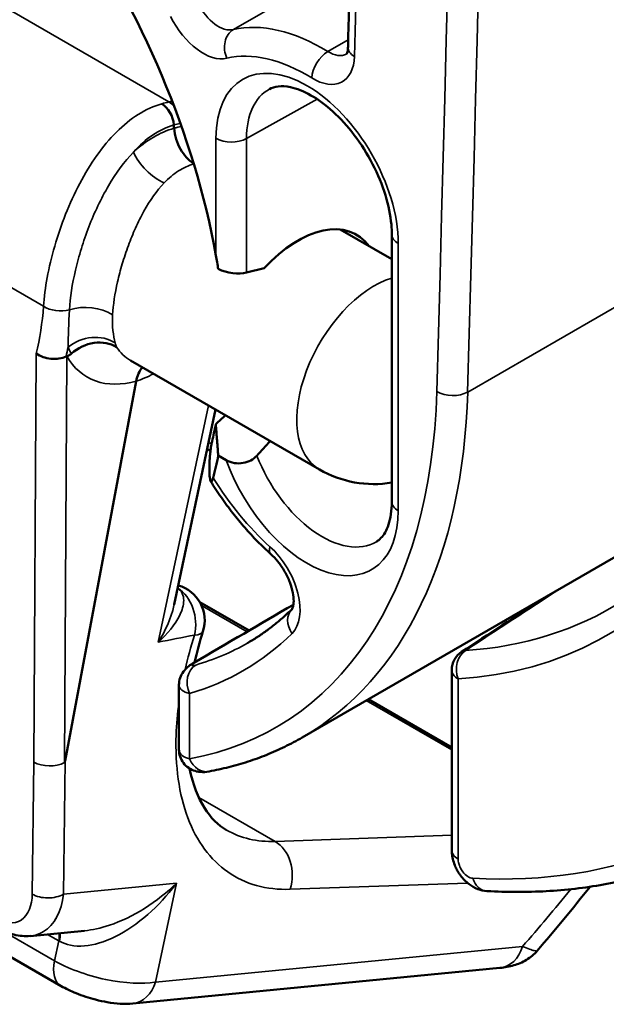
# Model space of a CAD drawing. Units: millimetres. Extents: x 50 to 2100, y 0 to 1485.
# Drawn here: x 1674 to 1678, y 604 to 611 of the extents above; entities that cross this region are included whole.
import ezdxf

# ---------------------------------------------------------------- set-up
doc = ezdxf.new("R2010")
doc.units = ezdxf.units.MM
doc.header["$LTSCALE"] = 5
doc.layers.add('Sichtbar (ISO)', color=7, linetype='Continuous', lineweight=50)
doc.layers.add('Sichtbar schmal (ISO)', color=7, linetype='Continuous', lineweight=35)

msp = doc.modelspace()

# ---------------------------------------------------------------- linework, layer by layer
at = {"layer": 'Sichtbar (ISO)'}
for p, q in [((1676.1224, 609.5039), (1676.4767, 609.2994)), ((1676.4767, 609.4694), (1676.4767, 607.6323)), ((1675.6009, 609.239), (1675.4786, 609.208)), ((1674.6822, 608.6034), (1675.9791, 607.8546)), ((1674.232, 605.8515), (1674.7204, 608.4616)), ((1675.2658, 608.2664), (1674.9817, 606.9256)), ((1675.2843, 607.9501), (1675.3395, 607.9182)), ((1678.771, 607.6925), (1675.8607, 606.0122)), ((1675.0273, 607.0183), (1675.0272, 607.0184)), ((1675.4963, 606.7475), (1675.1571, 606.9434)), ((1676.8882, 605.2382), (1676.8882, 606.476)), ((1675.0147, 605.9298), (1675.0147, 606.3739)), ((1676.8882, 605.944), (1676.3153, 606.2747)), ((1674.205, 604.3038), (1672.9668, 605.0187)), ((1674.3653, 604.6836), (1673.9928, 604.6474)), ((1677.2192, 604.4283), (1674.6977, 604.1836))]:
    msp.add_line(p, q, dxfattribs=at)
for centre, radius, start, end in [((1676.3541, 608.5041), 0.75, 240, 279.4087), ((1674.9412, 606.8173), 0.25, 342.36293, 74.10207), ((1677.0382, 606.476), 0.15, 123.2026, 180)]:
    msp.add_arc(centre, radius, start, end, dxfattribs=at)
for centre, major_axis, ratio, start_param, end_param in [((1672.5357, 610.1779), (-1.9828, 3.4343), 0.57735, 4.153265, 6.869301), ((1674.8712, 610.2351), (-0.0428, 0.1438), 0.697044, 4.425142, 5.64844), ((1673.4575, 610.2919), (0.4153, -2.3378), 0.63232, 1.420063, 1.429614), ((1675.8402, 608.8008), (0.3978, 0.6652), 0.587337, 6.037534, 7.521189), ((1675.3744, 609.2697), (-0.1496, 0.028), 0.410754, 1.002309, 2.415483), ((1674.2389, 608.6203), (-0.0177, -0.0121), 0.467542, 4.088804, 4.404285), ((1671.9873, 609.0509), (-10.2036, -8.7676), 0.210907, 1.713357, 1.720119), ((1672.6768, 610.2594), (-1.868, 3.2355), 0.57735, 3.685012, 3.729899), ((1676.8537, 608.4484), (-1.9184, -1.6447), 0.217928, 5.198351, 5.259666), ((1672.5357, 610.1779), (1.9828, -3.4343), 0.57735, 0.531564, 0.586116), ((1675.194, 605.9264), (0.0272, -0.1475), 0.799864, 6.282416, 6.283185), ((1677.1383, 605.1059), (-0.0083, -0.1498), 0.763954, 6.283149, 6.283192)]:
    msp.add_ellipse(centre, major_axis=major_axis, ratio=ratio, start_param=start_param, end_param=end_param, dxfattribs=at)
for points, knots in [([(1676.3975, 621.8555), (1676.3872, 621.1131), (1676.376, 620.3712), (1676.3517, 618.8885), (1676.3387, 618.1476), (1676.311, 616.667), (1676.2962, 615.9273), (1676.2648, 614.4489), (1676.2482, 613.7102), (1676.2133, 612.2339), (1676.1949, 611.4963), (1676.1757, 610.7593)], [3.15751551, 3.15751551, 3.15751551, 3.15751551, 3.16027187, 3.16027187, 3.16302823, 3.16302823, 3.16578459, 3.16578459, 3.16854094, 3.16854094, 3.1712973, 3.1712973, 3.1712973, 3.1712973]), ([(1676.1757, 610.7593), (1676.1754, 610.7498), (1676.1746, 610.7416), (1676.1722, 610.7278), (1676.1707, 610.7224), (1676.1678, 610.7144), (1676.1665, 610.7119), (1676.1652, 610.7098), (1676.1649, 610.7095), (1676.1649, 610.7095)], [3.1712973, 3.1712973, 3.1712973, 3.1712973, 3.322436, 3.322436, 3.4735747, 3.4735747, 3.6247134, 3.6247134, 3.7234912, 3.7234912, 3.7234912, 3.7234912]), ([(1675.6355, 610.4694), (1675.6699, 610.4884), (1675.7159, 610.4965), (1675.8228, 610.4735), (1675.8708, 610.4552), (1675.9702, 610.3987), (1676.0215, 610.3614), (1676.1229, 610.2694), (1676.173, 610.2144), (1676.2659, 610.0919), (1676.3086, 610.0243), (1676.381, 609.8839), (1676.4107, 609.8112), (1676.454, 609.6697), (1676.4677, 609.601), (1676.4756, 609.5142), (1676.4767, 609.4913), (1676.4767, 609.4694)], [0.797741, 0.797741, 0.797741, 0.797741, 1.266511, 1.266511, 1.562548, 1.562548, 1.848884, 1.848884, 2.141139, 2.141139, 2.43815, 2.43815, 2.736087, 2.736087, 3.030835, 3.030835, 3.141593, 3.141593, 3.141593, 3.141593]), ([(1675.115, 609.9589), (1675.0806, 609.9803), (1675.0492, 610.0144), (1675.0257, 610.0558), (1675.001, 610.0993), (1674.9854, 610.15), (1674.9814, 610.2005)], [-0.0000051073, -0.0000051073, -0.0000051073, -0.0000051073, 0.0002891669, 0.0002891669, 0.0002891669, 0.0005984725, 0.0005984725, 0.0005984725, 0.0005984725]), ([(1674.2756, 608.6513), (1674.3192, 608.6904), (1674.3748, 608.7164), (1674.4314, 608.7246), (1674.488, 608.7327), (1674.5438, 608.7223), (1674.5864, 608.6963)], [0.0000000001, 0.0000000001, 0.0000000001, 0.0000000001, 0.000350266, 0.000350266, 0.000350266, 0.000700532, 0.000700532, 0.000700532, 0.000700532]), ([(1674.2389, 608.6319), (1674.2102, 608.618), (1674.1725, 608.6123), (1674.1351, 608.6159), (1674.0976, 608.6194), (1674.0607, 608.6323), (1674.0345, 608.651)], [0, 0, 0, 0, 0.0002248061, 0.0002248061, 0.0002248061, 0.0004496122, 0.0004496122, 0.0004496122, 0.0004496122]), ([(1674.2447, 608.6341), (1674.2499, 608.6356), (1674.2554, 608.6377), (1674.2633, 608.6421), (1674.2656, 608.6436), (1674.2706, 608.647), (1674.2731, 608.649), (1674.2756, 608.6513)], [-0.0082607, -0.0082607, -0.0082607, -0.0082607, -0.003839418, -0.003839418, -0.002033759, -0.002033759, -0.000000987, -0.000000987, -0.000000987, -0.000000987]), ([(1675.2416, 608.0476), (1675.2394, 608.0388), (1675.2374, 608.0284), (1675.2335, 608.0044), (1675.2317, 607.9909), (1675.2287, 607.9642), (1675.2275, 607.9512), (1675.2254, 607.9247), (1675.2246, 607.9113), (1675.2241, 607.8981)], [0, 0, 0, 0, 0.00764939, 0.00764939, 0.01606578, 0.01606578, 0.02382783, 0.02382783, 0.03200304, 0.03200304, 0.03200304, 0.03200304]), ([(1675.2241, 607.8981), (1675.2233, 607.8686), (1675.2234, 607.843), (1675.2255, 607.8054), (1675.2271, 607.7919), (1675.2308, 607.7764), (1675.2327, 607.7719), (1675.237, 607.7695), (1675.2391, 607.7706), (1675.2436, 607.7777), (1675.2458, 607.7834), (1675.2487, 607.793), (1675.2493, 607.7954), (1675.2499, 607.7978)], [0.00322651, 0.00322651, 0.00322651, 0.00322651, 0.02274606, 0.02274606, 0.03922595, 0.03922595, 0.05110424, 0.05110424, 0.06081936, 0.06081936, 0.0704292, 0.0704292, 0.07325394, 0.07325394, 0.07325394, 0.07325394]), ([(1675.3395, 607.9182), (1675.3547, 607.9094), (1675.3759, 607.9019), (1675.4132, 607.8961), (1675.4356, 607.8961), (1675.4722, 607.9023), (1675.4927, 607.9092), (1675.5234, 607.9257), (1675.5388, 607.9378), (1675.5494, 607.9496)], [0.04934998, 0.04934998, 0.04934998, 0.04934998, 0.06225632, 0.06225632, 0.07381324, 0.07381324, 0.08463755, 0.08463755, 0.09527523, 0.09527523, 0.09527523, 0.09527523]), ([(1675.6451, 607.2736), (1675.6142, 607.3013), (1675.5839, 607.3303), (1675.5244, 607.3908), (1675.4953, 607.4222), (1675.4385, 607.4872), (1675.4108, 607.5208), (1675.357, 607.5899), (1675.3309, 607.6254), (1675.2804, 607.6981), (1675.2561, 607.7352), (1675.2328, 607.773)], [4.9830664, 4.9830664, 4.9830664, 4.9830664, 5.0759112, 5.0759112, 5.168756, 5.168756, 5.2616009, 5.2616009, 5.3544457, 5.3544457, 5.4472905, 5.4472905, 5.4472905, 5.4472905]), ([(1676.4767, 607.6323), (1676.4767, 607.6017), (1676.4746, 607.5731), (1676.467, 607.5209), (1676.4614, 607.4972), (1676.4476, 607.4555), (1676.4395, 607.4374), (1676.4218, 607.4067), (1676.4123, 607.3941), (1676.3924, 607.3734), (1676.3821, 607.3651), (1676.371, 607.3584)], [3.1415927, 3.1415927, 3.1415927, 3.1415927, 3.2962037, 3.2962037, 3.4508148, 3.4508148, 3.6054258, 3.6054258, 3.7600369, 3.7600369, 3.9146479, 3.9146479, 3.9146479, 3.9146479]), ([(1675.6451, 607.2736), (1675.6616, 607.2588), (1675.6784, 607.2411), (1675.7109, 607.2006), (1675.7265, 607.1777), (1675.7543, 607.1294), (1675.7663, 607.104), (1675.7853, 607.0543), (1675.7922, 607.03), (1675.8007, 606.9863), (1675.8026, 606.9667), (1675.8025, 606.9348), (1675.8008, 606.9222), (1675.7965, 606.9044), (1675.7939, 606.8991), (1675.792, 606.8958), (1675.7916, 606.8953), (1675.7916, 606.8953)], [1.841474, 1.841474, 1.841474, 1.841474, 2.094989, 2.094989, 2.359648, 2.359648, 2.628247, 2.628247, 2.892573, 2.892573, 3.144844, 3.144844, 3.381408, 3.381408, 3.612797, 3.612797, 3.723491, 3.723491, 3.723491, 3.723491]), ([(1675.7917, 606.8954), (1675.773, 606.8771), (1675.7541, 606.8593), (1675.7153, 606.8248), (1675.6956, 606.8081), (1675.6554, 606.7757), (1675.635, 606.7601), (1675.5935, 606.7301), (1675.5724, 606.7156), (1675.5295, 606.6878), (1675.5078, 606.6745), (1675.4857, 606.6618)], [3.778142, 3.778142, 3.778142, 3.778142, 3.8078299, 3.8078299, 3.8376201, 3.8376201, 3.8674103, 3.8674103, 3.8972006, 3.8972006, 3.9269908, 3.9269908, 3.9269908, 3.9269908]), ([(1675.0147, 606.3736), (1675.0147, 606.39), (1675.0174, 606.4066), (1675.0277, 606.4375), (1675.0354, 606.4523), (1675.0534, 606.4772), (1675.0636, 606.4876), (1675.0846, 606.5055), (1675.0956, 606.5132), (1675.1107, 606.5226), (1675.1139, 606.5245), (1675.1172, 606.5264)], [0, 0, 0, 0, 0.0099086, 0.0099086, 0.01983406, 0.01983406, 0.02929818, 0.02929818, 0.03909584, 0.03909584, 0.0416293, 0.0416293, 0.0416293, 0.0416293]), ([(1675.8607, 606.0122), (1675.8216, 605.9897), (1675.7817, 605.9685), (1675.7005, 605.9289), (1675.6591, 605.9104), (1675.575, 605.8764), (1675.5322, 605.8609), (1675.4454, 605.8325), (1675.4014, 605.8198), (1675.3122, 605.7972), (1675.267, 605.7873), (1675.2212, 605.7789)], [3.9269908, 3.9269908, 3.9269908, 3.9269908, 3.9674291, 3.9674291, 4.0078673, 4.0078673, 4.0483056, 4.0483056, 4.0887438, 4.0887438, 4.1291821, 4.1291821, 4.1291821, 4.1291821]), ([(1675.2211, 605.7788), (1675.2016, 605.7753), (1675.1815, 605.7733), (1675.1482, 605.7763), (1675.1365, 605.7784), (1675.1099, 605.7866), (1675.095, 605.7937), (1675.068, 605.8122), (1675.0556, 605.824), (1675.0355, 605.8507), (1675.0275, 605.8661), (1675.0173, 605.8974), (1675.0147, 605.9136), (1675.0147, 605.9297)], [0, 0, 0, 0, 0.01461285, 0.01461285, 0.02211759, 0.02211759, 0.03199352, 0.03199352, 0.04208357, 0.04208357, 0.05227244, 0.05227244, 0.06199412, 0.06199412, 0.06199412, 0.06199412]), ([(1675.088, 605.7987), (1675.1096, 605.6892), (1675.1454, 605.5976), (1675.2329, 605.458), (1675.284, 605.409), (1675.3418, 605.3756)], [0.231943, 0.231943, 0.231943, 0.231943, 0.3345876, 0.3345876, 0.4388671, 0.4388671, 0.4388671, 0.4388671]), ([(1678.9915, 605.4092), (1678.8854, 605.3417), (1678.7749, 605.2814), (1678.546, 605.1756), (1678.4277, 605.1301), (1678.1842, 605.0543), (1678.059, 605.024), (1677.8027, 604.9785), (1677.6716, 604.9634), (1677.4044, 604.9484), (1677.2682, 604.9485), (1677.13, 604.9562)], [3.9022956, 3.9022956, 3.9022956, 3.9022956, 3.9793757, 3.9793757, 4.0564558, 4.0564558, 4.1335359, 4.1335359, 4.210616, 4.210616, 4.2876961, 4.2876961, 4.2876961, 4.2876961]), ([(1677.13, 604.9562), (1677.1086, 604.9573), (1677.0872, 604.9622), (1677.0459, 604.9781), (1677.0256, 604.9898), (1676.9853, 605.0204), (1676.9653, 605.0408), (1676.9446, 605.069), (1676.9406, 605.0747), (1676.9362, 605.0817), (1676.9355, 605.0828), (1676.9343, 605.0847), (1676.9338, 605.0855), (1676.9332, 605.0865), (1676.9331, 605.0867), (1676.9329, 605.0871), (1676.9327, 605.0873), (1676.932, 605.0885), (1676.9315, 605.0894), (1676.9292, 605.0932), (1676.9276, 605.0961), (1676.9213, 605.1076), (1676.9169, 605.1165), (1676.9016, 605.1518), (1676.8936, 605.1796), (1676.8889, 605.2176), (1676.8882, 605.2279), (1676.8882, 605.2382)], [0, 0, 0, 0, 0.01331836, 0.01331836, 0.02767379, 0.02767379, 0.04461123, 0.04461123, 0.04877448, 0.04877448, 0.04955448, 0.04955448, 0.05013947, 0.05013947, 0.05024915, 0.05024915, 0.05041371, 0.05041371, 0.05107194, 0.05107194, 0.05304695, 0.05304695, 0.05898018, 0.05898018, 0.07622303, 0.07622303, 0.08257279, 0.08257279, 0.08257279, 0.08257279]), ([(1673.9932, 604.6479), (1673.9561, 604.6443), (1673.9178, 604.6479), (1673.8483, 604.6663), (1673.816, 604.6798), (1673.7853, 604.6975)], [0, 0, 0, 0, 0.02634908, 0.02634908, 0.04974357, 0.04974357, 0.04974357, 0.04974357]), ([(1677.4755, 604.5458), (1677.4541, 604.5208), (1677.4285, 604.4998), (1677.3738, 604.4667), (1677.3443, 604.4546), (1677.2834, 604.4368), (1677.2516, 604.4314), (1677.2192, 604.4283)], [0, 0, 0, 0, 0.02129562, 0.02129562, 0.04353538, 0.04353538, 0.06782577, 0.06782577, 0.06782577, 0.06782577]), ([(1674.6977, 604.1836), (1674.6414, 604.1781), (1674.5831, 604.1823), (1674.4953, 604.1972), (1674.4677, 604.2031), (1674.3959, 604.2217), (1674.351, 604.2366), (1674.2723, 604.2685), (1674.2371, 604.2853), (1674.205, 604.3038)], [0, 0, 0, 0, 0.0386078, 0.0386078, 0.0556596, 0.0556596, 0.0833505, 0.0833505, 0.107711, 0.107711, 0.107711, 0.107711])]:
    msp.add_open_spline(points, degree=3, knots=knots, dxfattribs=at)
for points in [[(1675.2842, 609.233), (1675.2795, 609.2624), (1675.274, 609.2944), (1675.2683, 609.3267)], [(1674.7204, 608.4616), (1674.7275, 608.4995), (1674.7424, 608.5322), (1674.7629, 608.5566)], [(1675.2308, 607.9828), (1675.2233, 607.987), (1675.2158, 607.9912), (1675.2084, 607.9954)], [(1676.9561, 606.6015), (1677.1423, 606.7234), (1677.3286, 606.8453), (1677.5148, 606.9673)], [(1674.9817, 606.9253), (1674.9817, 606.9254), (1674.9817, 606.9255), (1674.9817, 606.9256)], [(1675.1172, 606.5264), (1675.3451, 606.6593), (1675.573, 606.7922), (1675.8008, 606.9252)], [(1675.1795, 606.7415), (1675.1568, 606.6702), (1675.1373, 606.5989), (1675.1211, 606.5287)], [(1675.0147, 605.9298), (1675.0147, 605.9297), (1675.0147, 605.9297), (1675.0147, 605.9297)], [(1675.3418, 605.3756), (1675.3419, 605.3755), (1675.342, 605.3755), (1675.3421, 605.3754)], [(1677.8382, 604.9862), (1677.7195, 604.8361), (1677.5985, 604.6892), (1677.4755, 604.5459)], [(1674.1687, 604.7668), (1674.1689, 604.7668), (1674.1691, 604.7669), (1674.1693, 604.767)], [(1677.4755, 604.5458), (1677.4755, 604.5458), (1677.4756, 604.5458), (1677.4756, 604.5459)]]:
    msp.add_open_spline(points, degree=3, dxfattribs=at)
for points, weights, degree in [([(1675.2843, 607.9501), (1675.2756, 608.0614), (1675.2674, 608.1664)], [1.00904607898, 1.01004367563, 1.01015882573], 2), ([(1674.2283, 605.8404), (1674.2295, 605.8411), (1674.2307, 605.8448), (1674.232, 605.8515)], [1, 0.999903601861, 0.999903601861, 1], 3)]:
    msp.add_rational_spline(points, weights, degree=degree, dxfattribs=at)
at = {"layer": 'Sichtbar schmal (ISO)'}
for p, q in [((1674.9453, 610.3812), (1671.4894, 612.3765)), ((1675.9185, 611.1845), (1675.3881, 610.8783)), ((1674.0841, 608.9768), (1670.4395, 611.081)), ((1676.0369, 610.7278), (1676.177, 610.8087)), ((1675.4786, 610.1302), (1675.9635, 610.4005)), ((1674.7851, 610.3242), (1674.7851, 610.3242)), ((1675.2683, 609.3267), (1675.2683, 610.1312)), ((1675.4786, 610.1302), (1675.4786, 609.208)), ((1679.2648, 609.6959), (1676.9978, 608.387)), ((1676.5206, 609.4082), (1676.5206, 607.5711)), ((1674.1291, 609.2676), (1674.1291, 609.2676)), ((1674.2924, 609.1733), (1674.2924, 609.1733)), ((1674.2601, 608.9221), (1674.2601, 608.9223)), ((1674.018, 605.8427), (1674.0345, 608.651)), ((1674.2447, 608.633), (1674.2283, 605.8404)), ((1674.2447, 608.6341), (1674.2447, 608.633)), ((1674.8726, 606.6673), (1675.2173, 608.2944)), ((1675.0403, 606.9945), (1675.0402, 606.9945)), ((1675.4822, 606.7393), (1675.1691, 606.9201)), ((1676.9321, 606.4147), (1676.9321, 605.1769)), ((1675.0879, 606.3145), (1675.0879, 605.8651)), ((1676.8882, 605.9276), (1676.3011, 606.2665)), ((1674.0065, 604.9354), (1674.018, 605.8427)), ((1674.232, 605.8515), (1674.2204, 604.9347)), ((1675.6744, 605.2981), (1675.15, 605.6009)), ((1675.6744, 605.2981), (1676.8882, 605.3409)), ((1673.0965, 605.0908), (1674.1597, 604.477)), ((1674.2204, 604.9347), (1674.9971, 605.0101)), ((1674.9971, 605.0101), (1674.8533, 604.3312)), ((1676.9971, 605.0118), (1675.7777, 604.9687)), ((1674.1889, 604.6146), (1674.112, 604.659)), ((1674.1597, 604.477), (1674.1889, 604.6146)), ((1674.8533, 604.3312), (1677.3748, 604.576))]:
    msp.add_line(p, q, dxfattribs=at)
for centre, major_axis, ratio, start_param, end_param in [((970.909, 1042.1046), (-499.3875, 864.9645), 0.57735, 3.894888, 3.959094), ((971.0151, 1042.1659), (499.4625, -865.0944), 0.57735, 0.753295, 0.817501), ((970.909, 1042.1046), (498.95, -864.2068), 0.57735, 0.755694, 0.769475), ((1675.2861, 611.1039), (0.125, -0.2165), 0.57735, 4.591402, 6.113307), ((1675.18, 611.0426), (0.2, -0.3464), 0.57735, 4.591402, 6.113307), ((1675.4494, 610.7429), (-0.0349, 0.1459), 0.804743, 0.234685, 1.805482), ((1676.0005, 609.5247), (-0.75, 1.299), 0.57735, 5.463522, 6.113307), ((1676.3256, 610.7554), (-0.1499, 0.0039), 0.594243, 0, 0.800698), ((1675.8945, 609.7697), (-0.4428, 0.7669), 0.57735, 3.926991, 7.068583), ((1675.8945, 609.4635), (-0.675, 1.1691), 0.57735, 5.463522, 6.113307), ((1676.0332, 610.6075), (0.0788, 0.1277), 0.557232, 0.801954, 2.37275), ((1675.9369, 610.8671), (0.2, -0.3464), 0.57735, 5.463522, 7.038879), ((1676.0429, 610.9283), (0.125, -0.2165), 0.57735, 5.463522, 6.26469), ((1675.9987, 609.8299), (-0.3678, 0.637), 0.57735, 6.270842, 7.068583), ((1674.9489, 609.4076), (0.1648, 0.9773), 0.666586, 0.253115, 0.326197), ((1301.8942, 827.6492), (516.6234, -122.6022), 0.375544, 5.60399, 5.604052), ((1674.9132, 610.246), (-0.0302, 0.1469), 0.721126, 5.336834, 5.710294), ((1675.1497, 610.1202), (-0.4891, 0.1039), 0.400618, 5.673874, 5.674141), ((1675.0509, 609.4552), (0.0833, 0.7843), 0.675244, 0.207828, 0.289711), ((1674.9132, 610.246), (-0.0302, 0.1469), 0.721126, 4.486608, 4.50286), ((1318.7135, 808.7923), (-492.851, 110.4857), 0.362361, 2.456493, 2.456495), ((1675.3744, 610.1924), (-0.15, 0), 0.57735, 0.785398, 2.338741), ((1674.8801, 610.0062), (0.1746, -0.1789), 0.523035, 4.087601, 5.37041), ((1675.2149, 611.724), (1.7417, -3.0167), 0.57735, 5.157805, 5.157807), ((1674.6933, 612.3673), (3.2634, -5.6523), 0.57735, 6.004283, 7.036888), ((1675.1168, 611.6683), (-1.8175, 3.1481), 0.57735, 1.982497, 1.982504), ((1676.6267, 609.4694), (-0.15, 0), 0.57735, 0, 0.785398), ((1674.1409, 609.1192), (0.125, 0.2165), 0.57735, 5.721038, 5.721235), ((1675.1167, 611.6682), (-1.8174, 3.1479), 0.57735, 2.042493, 2.042497), ((1676.3541, 608.5041), (-0.375, -0.6495), 0.57735, 3.693691, 6.283185), ((1675.1163, 611.6663), (-1.8161, 3.1456), 0.57735, 2.145274, 2.145277), ((1672.1611, 610.2484), (-1.3421, 2.3758), 0.583528, 3.701311, 3.860702), ((1674.1901, 609.0367), (-0.1496, 0.0111), 0.611063, 0.828868, 2.115463), ((1674.3814, 608.813), (0.2498, -0.0106), 0.622561, 0.811419, 2.096147), ((1674.6933, 612.3673), (4.0138, -6.9521), 0.57735, 5.92248, 7.036888), ((1674.4149, 608.5491), (0.2372, 0.0789), 0.838742, 0.580695, 2.01513), ((1675.0312, 609.3036), (-0.3858, -0.6788), 0.385793, 5.914052, 5.99131), ((1672.2666, 610.307), (1.3887, -2.5186), 0.590402, 0.571357, 0.601697), ((1674.8339, 609.4122), (-0.488, -0.8303), 0.446147, 5.95813, 6.058394), ((1673.0046, 610.7141), (2.675, -4.6332), 0.57735, 6.080994, 7.03648), ((1673.1107, 610.7754), (2.75, -4.7631), 0.57735, 0, 0.753295), ((1676.8917, 608.4522), (0.1499, -0.0042), 0.595584, 3.943566, 5.514362), ((1648.7768, 2663.3279), (1249.3924, -2164.0111), 0.57735, 5.512752, 5.512764), ((1675.8945, 607.9326), (0.4428, -0.7669), 0.57735, 4.408429, 7.068583), ((1675.9987, 607.9927), (0.3678, -0.637), 0.57735, 4.454962, 6.295528), ((1675.8945, 608.2388), (0.675, -1.1691), 0.57735, 4.756564, 5.22711), ((1676.6267, 607.6323), (-0.15, 0), 0.57735, 0, 0.785398), ((1675.7453, 607.3852), (-0.1002, -0.1116), 0.401955, 5.60095, 6.283185), ((1675.5636, 607.053), (0.2, -0.3464), 0.57735, 0.148951, 2.085517), ((1674.9412, 606.8173), (0.0483, -0.2453), 0.742968, 1.005213, 2.533174), ((1730.768, 3364.5244), (-1673.7693, -3017.9638), 0.528363, 0.786355, 0.786635), ((1674.7956, 612.4264), (3.1884, -5.5225), 0.57735, 6.004283, 6.307881), ((1742.2297, 648.4601), (139.1542, 82.5051), 0.013075, 4.201503, 4.206984), ((1675.8971, 606.7887), (-0.1053, 0.1069), 0.807456, 0.002258, 1.363928), ((1674.9412, 606.8173), (0.2382, -0.0757), 0.284581, 5.652782, 6.283185), ((1673.0046, 610.7141), (2.45, -4.2435), 0.57735, 6.142887, 6.432136), ((1673.1107, 610.7754), (2.375, -4.1136), 0.57735, 6.142887, 6.283185), ((1677.0382, 606.476), (-0.0095, 0.1497), 0.784946, 0.406185, 1.942074), ((1677.0382, 606.476), (-0.0821, 0.1255), 0.600478, 5.97206, 6.283185), ((1675.194, 606.3757), (-0.042, 0.144), 0.808474, 0.195242, 1.766038), ((1675.1928, 606.3968), (-0.0756, 0.1296), 0.594483, 6.115013, 6.283185), ((1677.0382, 606.476), (-0.15, 0), 0.57735, 0, 0.785398), ((1675.194, 605.9264), (0.0272, -0.1475), 0.799864, 4.989101, 6.282416), ((1674.124, 605.9027), (-0.15, 0.0014), 0.571106, 0.790716, 2.344506), ((1675.598, 605.0699), (-0.0088, 0.2498), 0.779959, 4.268193, 5.835361), ((1677.0382, 605.2382), (-0.15, 0), 0.57735, 0, 0.785398), ((1674.6916, 605.142), (-0.4321, -0.5067), 0.482933, 1.698706, 1.718416), ((1677.1383, 605.1059), (-0.0083, -0.1498), 0.763954, 5.175336, 6.283142), ((1674.1125, 604.9954), (-0.15, 0.0019), 0.573368, 0.792669, 2.380471), ((1674.8934, 609.3542), (4.1691, 7.4084), 0.565097, 4.358346, 4.421031), ((1674.0867, 604.5886), (0.075, 0.1299), 0.57735, 5.22523, 5.641107), ((1674.0935, 604.5848), (0.0741, 0.1304), 0.56616, 5.22141, 5.669525), ((1674.4327, 604.6218), (0.3896, -0.1445), 0.262394, 4.136843, 4.153657), ((1677.1951, 604.6771), (0.0242, -0.2488), 0.767488, 0, 1.079029), ((1674.33, 604.5204), (-0.125, -0.2165), 0.57735, 5.22523, 6.283185), ((1674.6736, 604.4324), (0.0242, -0.2488), 0.767488, 6.283166, 7.362215), ((1674.494, 604.5342), (-0.4846, 0.125), 0.353019, 2.475094, 2.492536)]:
    msp.add_ellipse(centre, major_axis=major_axis, ratio=ratio, start_param=start_param, end_param=end_param, dxfattribs=at)
for points, knots in [([(1674.0841, 608.9768), (1674.0881, 609.0393), (1674.0967, 609.1052), (1674.1225, 609.2436), (1674.1399, 609.3166), (1674.1821, 609.4621), (1674.2072, 609.5359), (1674.2649, 609.6816), (1674.297, 609.7521), (1674.3684, 609.888), (1674.4078, 609.9532), (1674.4915, 610.0718), (1674.5368, 610.1266), (1674.6326, 610.2222), (1674.6824, 610.2626), (1674.7867, 610.3281), (1674.8412, 610.3529), (1674.8962, 610.3685)], [0, 0, 0, 0, 0.000465859, 0.000465859, 0.000931717, 0.000931717, 0.001397576, 0.001397576, 0.001863434, 0.001863434, 0.002329293, 0.002329293, 0.002795151, 0.002795151, 0.00326101, 0.00326101, 0.003726869, 0.003726869, 0.003726869, 0.003726869]), ([(1674.9795, 610.2229), (1674.9293, 610.2091), (1674.88, 610.1855), (1674.8336, 610.154), (1674.7872, 610.1225), (1674.7436, 610.0833), (1674.702, 610.0367)], [0, 0, 0, 0, 0.0004281309, 0.0004281309, 0.0004281309, 0.0008562619, 0.0008562619, 0.0008562619, 0.0008562619]), ([(1674.702, 610.0367), (1674.7451, 610.0762), (1674.791, 610.1104), (1674.8377, 610.1379), (1674.8844, 610.1653), (1674.9322, 610.1863), (1674.9814, 610.2005)], [0.0036540213, 0.0036540213, 0.0036540213, 0.0036540213, 0.0040756215, 0.0040756215, 0.0040756215, 0.0044972217, 0.0044972217, 0.0044972217, 0.0044972217]), ([(1674.2619, 608.9528), (1674.2669, 609.0366), (1674.2812, 609.1284), (1674.3153, 609.2744), (1674.3286, 609.3235), (1674.3592, 609.4226), (1674.3766, 609.473), (1674.4146, 609.5714), (1674.4352, 609.6197), (1674.48, 609.7142), (1674.5044, 609.7606), (1674.5811, 609.8917), (1674.6383, 609.9707), (1674.702, 610.0367)], [0, 0, 0, 0, 0.000630953, 0.000630953, 0.000946429, 0.000946429, 0.001261905, 0.001261905, 0.001577382, 0.001577382, 0.001892858, 0.001892858, 0.002523811, 0.002523811, 0.002523811, 0.002523811]), ([(1675.1163, 609.9546), (1675.0799, 609.9442), (1675.0451, 609.9281), (1675.0116, 609.9068), (1674.9769, 609.8847), (1674.9435, 609.8566), (1674.9129, 609.8245)], [0.0000111899, 0.0000111899, 0.0000111899, 0.0000111899, 0.0003177651, 0.0003177651, 0.0003177651, 0.0006355303, 0.0006355303, 0.0006355303, 0.0006355303]), ([(1674.9129, 609.8245), (1674.8609, 609.7701), (1674.8154, 609.7044), (1674.7742, 609.6305), (1674.7536, 609.5937), (1674.7341, 609.5545), (1674.7162, 609.5147), (1674.6985, 609.4754), (1674.6821, 609.4352), (1674.6669, 609.3941), (1674.6514, 609.3522), (1674.6373, 609.3094), (1674.6248, 609.2674), (1674.6126, 609.2263), (1674.6019, 609.1855), (1674.5927, 609.1451), (1674.5742, 609.0634), (1674.5625, 608.9873), (1674.5582, 608.9184)], [0, 0, 0, 0, 0.00053687, 0.00053687, 0.00053687, 0.00080442, 0.00080442, 0.00080442, 0.001068845, 0.001068845, 0.001068845, 0.001338688, 0.001338688, 0.001338688, 0.001603267, 0.001603267, 0.001603267, 0.002137689, 0.002137689, 0.002137689, 0.002137689]), ([(1674.7204, 608.4616), (1674.622, 608.4344), (1674.524, 608.4335), (1674.441, 608.4632), (1674.3574, 608.4931), (1674.2897, 608.5536), (1674.2447, 608.633)], [1.5751594, 1.5751594, 1.5751594, 1.5751594, 2.01133, 2.01133, 2.01133, 2.450692, 2.450692, 2.450692, 2.450692]), ([(1675.0057, 607.0388), (1675.0198, 607.0291), (1675.0299, 607.0169), (1675.0366, 607.0032), (1675.044, 606.9879), (1675.0469, 606.9717), (1675.047, 606.9548), (1675.0471, 606.9211), (1675.0362, 606.8868), (1675.0201, 606.8534), (1674.9879, 606.7866), (1674.9353, 606.7238), (1674.8726, 606.6673)], [0.000013542, 0.000013542, 0.000013542, 0.000013542, 0.000139621, 0.000139621, 0.000139621, 0.000279241, 0.000279241, 0.000279241, 0.000558482, 0.000558482, 0.000558482, 0.001116964, 0.001116964, 0.001116964, 0.001116964]), ([(1674.8726, 606.6673), (1674.9217, 606.7462), (1674.9606, 606.8315), (1674.9803, 606.9189), (1674.9807, 606.921), (1674.9812, 606.9232), (1674.9817, 606.9253)], [-0.0000056982, -0.0000056982, -0.0000056982, -0.0000056982, 0.0005529798, 0.0005529798, 0.0005529798, 0.0005667115, 0.0005667115, 0.0005667115, 0.0005667115]), ([(1675.1312, 606.5321), (1675.111, 606.5204), (1675.1015, 606.5117), (1675.1025, 606.5082), (1675.1036, 606.5046), (1675.1139, 606.5057), (1675.1302, 606.5104)], [0, 0, 0, 0, 0.0001733488, 0.0001733488, 0.0001733488, 0.0003466975, 0.0003466975, 0.0003466975, 0.0003466975]), ([(1675.0879, 606.3145), (1675.0427, 606.3249), (1675.0161, 606.3453), (1675.0147, 606.3724), (1675.0147, 606.373), (1675.0147, 606.3736)], [0, 0, 0, 0, 0.0003926175, 0.0003926175, 0.0004014102, 0.0004014102, 0.0004014102, 0.0004014102]), ([(1675.7777, 604.9687), (1675.6161, 604.963), (1675.4699, 605.0037), (1675.3498, 605.0877), (1675.2298, 605.1718), (1675.136, 605.2991), (1675.0754, 605.4604), (1675.0147, 605.6217), (1674.9873, 605.8168), (1674.9951, 606.0314), (1674.9977, 606.1034), (1675.0043, 606.1775), (1675.0147, 606.2532)], [1.780236, 1.780236, 1.780236, 1.780236, 2.167889, 2.167889, 2.167889, 2.555542, 2.555542, 2.555542, 2.943195, 2.943195, 2.943195, 3.073168, 3.073168, 3.073168, 3.073168]), ([(1675.0147, 605.9297), (1675.0147, 605.9291), (1675.0147, 605.9285), (1675.0147, 605.9279), (1675.0148, 605.9266), (1675.0149, 605.9254), (1675.0151, 605.9242), (1675.0183, 605.8982), (1675.0446, 605.8769), (1675.0879, 605.8651)], [0.0003850648, 0.0003850648, 0.0003850648, 0.0003850648, 0.0003935066, 0.0003935066, 0.0003935066, 0.0004111986, 0.0004111986, 0.0004111986, 0.0007870132, 0.0007870132, 0.0007870132, 0.0007870132]), ([(1676.9321, 605.1769), (1676.9321, 605.1672), (1676.9337, 605.1566), (1676.9366, 605.1459), (1676.9393, 605.1362), (1676.9431, 605.1263), (1676.9478, 605.1168), (1676.9525, 605.1072), (1676.9582, 605.098), (1676.9646, 605.0895), (1676.9846, 605.0631), (1677.0105, 605.0459), (1677.0322, 605.0447)], [0, 0, 0, 0, 0.0000708303, 0.0000708303, 0.0000708303, 0.0001350894, 0.0001350894, 0.0001350894, 0.0001993486, 0.0001993486, 0.0001993486, 0.0003986972, 0.0003986972, 0.0003986972, 0.0003986972]), ([(1674.9894, 604.9996), (1674.9367, 604.9295), (1674.872, 604.8579), (1674.8, 604.795), (1674.73, 604.7338), (1674.6533, 604.6811), (1674.5781, 604.6437), (1674.503, 604.6065), (1674.4295, 604.5847), (1674.3653, 604.5793), (1674.2962, 604.5736), (1674.2379, 604.5867), (1674.1941, 604.6117)], [1.588239, 1.588239, 1.588239, 1.588239, 1.978498, 1.978498, 1.978498, 2.358033, 2.358033, 2.358033, 2.737, 2.737, 2.737, 3.144473, 3.144473, 3.144473, 3.144473]), ([(1674.3654, 604.6836), (1674.4187, 604.6889), (1674.4767, 604.7015), (1674.5363, 604.7215), (1674.6171, 604.7485), (1674.7004, 604.7888), (1674.7774, 604.8371), (1674.8604, 604.8891), (1674.9358, 604.9499), (1674.9971, 605.0101)], [3.645616, 3.645616, 3.645616, 3.645616, 3.925551, 3.925551, 3.925551, 4.30439, 4.30439, 4.30439, 4.712389, 4.712389, 4.712389, 4.712389]), ([(1673.7543, 604.7675), (1673.8127, 604.7338), (1673.8818, 604.7247), (1673.9309, 604.7574), (1673.98, 604.7901), (1674.0055, 604.8622), (1674.0065, 604.9354)], [3.183125, 3.183125, 3.183125, 3.183125, 3.969963, 3.969963, 3.969963, 4.756802, 4.756802, 4.756802, 4.756802]), ([(1674.2204, 604.9347), (1674.2085, 604.817), (1674.1583, 604.7227), (1674.0563, 604.6608), (1674.0257, 604.651), (1673.9932, 604.6479)], [1.526384, 1.526384, 1.526384, 1.526384, 2.313222, 2.313222, 2.604426, 2.604426, 2.604426, 2.604426]), ([(1677.3748, 604.576), (1677.4108, 604.561), (1677.4376, 604.5512), (1677.4666, 604.544), (1677.4735, 604.5436), (1677.4755, 604.5458)], [0, 0, 0, 0, 0.0004053376, 0.0004053376, 0.0006751611, 0.0006751611, 0.0006751611, 0.0006751611]), ([(1674.1597, 604.477), (1674.2439, 604.4284), (1674.3767, 604.377), (1674.5119, 604.3486), (1674.6443, 604.3208), (1674.7695, 604.3169), (1674.8475, 604.3302)], [0.004627, 0.004627, 0.004627, 0.004627, 0.798384, 0.798384, 0.798384, 1.575423, 1.575423, 1.575423, 1.575423])]:
    msp.add_open_spline(points, degree=3, knots=knots, dxfattribs=at)
for points in [[(1674.9814, 610.2005), (1674.998, 610.2056), (1675.0147, 610.2098), (1675.0314, 610.2132)], [(1674.2532, 608.6949), (1674.2542, 608.772), (1674.2561, 608.8596), (1674.2619, 608.9528)], [(1674.5582, 608.9184), (1674.5533, 608.8412), (1674.5634, 608.7734), (1674.5769, 608.7242)], [(1674.5864, 608.6963), (1674.6112, 608.6577), (1674.6438, 608.6258), (1674.6823, 608.6034)], [(1674.8398, 608.5126), (1674.799, 608.491), (1674.7589, 608.4739), (1674.7204, 608.4616)], [(1675.121, 606.7161), (1675.0382, 606.6998), (1674.9554, 606.6835), (1674.8726, 606.6673)], [(1675.0563, 606.4793), (1675.0741, 606.5576), (1675.0957, 606.6367), (1675.121, 606.7161)], [(1675.3421, 605.3754), (1675.4385, 605.3199), (1675.5513, 605.2935), (1675.6744, 605.2981)]]:
    msp.add_open_spline(points, degree=3, dxfattribs=at)

doc.saveas('drawing.dxf')
